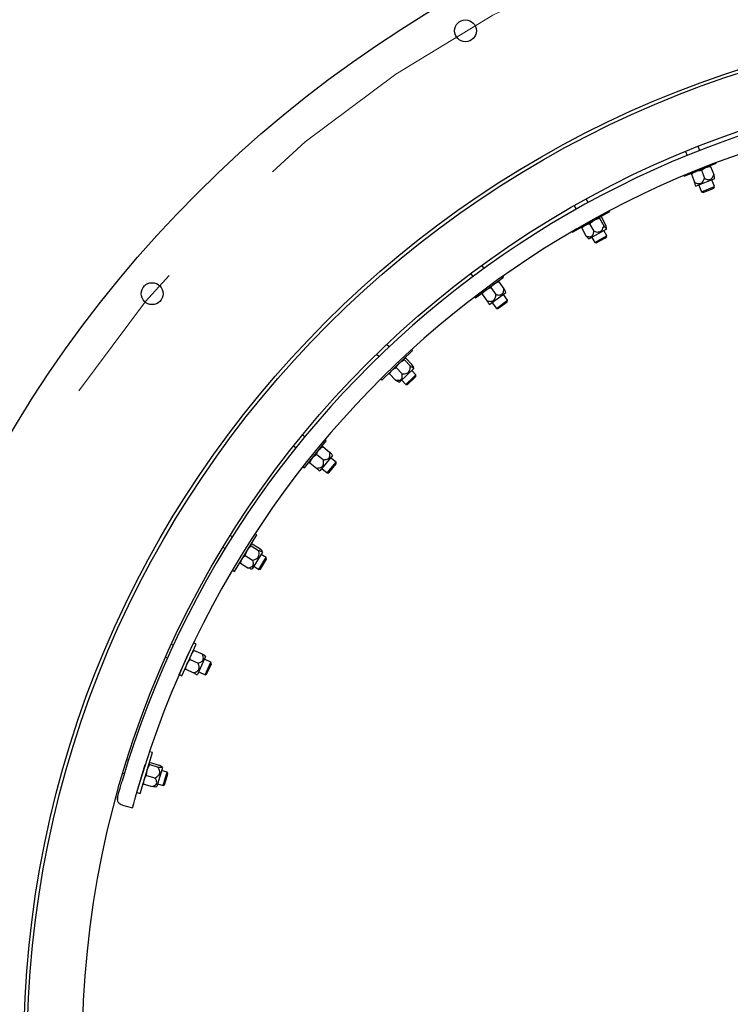
# Model space of a CAD drawing. Units: inches. Extents: x 0.3 to 7.9, y 0.2 to 11.3.
# Drawn here: x 1.8 to 2.3, y 9.1 to 9.7 of the extents above; entities that cross this region are included whole.
import ezdxf

# ---------------------------------------------------------------- set-up
doc = ezdxf.new("R2010")
doc.units = ezdxf.units.IN
doc.header["$MEASUREMENT"] = 0
doc.linetypes.add('CENTERX2', pattern=[0.8, 0.5, -0.1, 0.1, -0.1])

msp = doc.modelspace()

# ---------------------------------------------------------------- linework, layer by layer
at = {"color": 7, "linetype": 'Continuous', "lineweight": 25}
for p, q in [((2.24395, 9.69271), (2.24395, 9.69271)), ((2.22985, 9.68705), (2.22985, 9.68704)), ((2.2564, 9.65403), (2.2553, 9.65677)), ((2.16241, 9.65476), (2.16241, 9.65476)), ((2.24653, 9.65325), (2.24763, 9.65052)), ((2.15048, 9.64809), (2.15048, 9.64809)), ((2.24564, 9.63645), (2.26756, 9.64527)), ((2.2632, 9.6435), (2.26318, 9.6435)), ((2.26756, 9.64527), (2.26742, 9.64561)), ((2.24549, 9.63684), (2.24564, 9.63645)), ((2.25003, 9.63822), (2.25001, 9.6382)), ((2.25058, 9.63775), (2.25278, 9.63228)), ((2.25742, 9.64051), (2.25963, 9.63503)), ((2.26369, 9.64303), (2.26589, 9.63755)), ((2.25325, 9.63014), (2.25388, 9.62958)), ((2.26637, 9.6346), (2.25388, 9.62958)), ((2.25574, 9.63033), (2.25755, 9.62584)), ((2.26632, 9.62936), (2.26451, 9.63386)), ((2.26637, 9.6346), (2.26644, 9.63544)), ((2.25755, 9.62584), (2.26632, 9.62936)), ((2.25755, 9.62584), (2.25854, 9.62542)), ((2.25854, 9.62542), (2.2659, 9.62838)), ((2.2659, 9.62838), (2.26632, 9.62936)), ((2.18027, 9.61847), (2.17891, 9.62092)), ((2.16951, 9.59818), (2.19495, 9.61239)), ((2.17066, 9.61631), (2.17201, 9.61388)), ((2.19495, 9.61239), (2.19471, 9.61282)), ((2.08764, 9.60757), (2.08764, 9.60757)), ((2.18123, 9.604), (2.18411, 9.59885)), ((2.18797, 9.60777), (2.19085, 9.60261)), ((2.18857, 9.60874), (2.18842, 9.60874)), ((2.18876, 9.60871), (2.18927, 9.6085)), ((2.18927, 9.6085), (2.19215, 9.60335)), ((2.07543, 9.59853), (2.07543, 9.59853)), ((2.16924, 9.59866), (2.16951, 9.59818)), ((2.1758, 9.60097), (2.17868, 9.59582)), ((2.17604, 9.60183), (2.17596, 9.60169)), ((2.19272, 9.60032), (2.18096, 9.59375)), ((2.19294, 9.59581), (2.19096, 9.59934)), ((2.19272, 9.60032), (2.19266, 9.60145)), ((2.18003, 9.59439), (2.18096, 9.59375)), ((2.18272, 9.59473), (2.18469, 9.5912)), ((2.18469, 9.5912), (2.19167, 9.5951)), ((2.18469, 9.5912), (2.18572, 9.59091)), ((2.18572, 9.59091), (2.19158, 9.59418)), ((2.19158, 9.59418), (2.19265, 9.59478)), ((2.19167, 9.5951), (2.19294, 9.59581)), ((2.19265, 9.59478), (2.19294, 9.59581)), ((2.10009, 9.57003), (2.10162, 9.56796)), ((2.10923, 9.57356), (2.10769, 9.57565)), ((2.10347, 9.55356), (2.12246, 9.56761)), ((2.11868, 9.5648), (2.11866, 9.5648)), ((2.11927, 9.56446), (2.12278, 9.55972)), ((2.12246, 9.56761), (2.12202, 9.56819)), ((2.10726, 9.55637), (2.10725, 9.55634)), ((2.10791, 9.55606), (2.11142, 9.55131)), ((2.12399, 9.55699), (2.11317, 9.54898)), ((2.11384, 9.56045), (2.11735, 9.5557)), ((2.12399, 9.55699), (2.12385, 9.55782)), ((2.0183, 9.55029), (2.0183, 9.55029)), ((2.10299, 9.5542), (2.10347, 9.55356)), ((2.11242, 9.54936), (2.11317, 9.54898)), ((2.11478, 9.55018), (2.11766, 9.54628)), ((2.11766, 9.54628), (2.12526, 9.5519)), ((2.11873, 9.54612), (2.1251, 9.55084)), ((2.12526, 9.5519), (2.12238, 9.5558)), ((2.1251, 9.55084), (2.12526, 9.5519)), ((2.11766, 9.54628), (2.11873, 9.54612)), ((2.00844, 9.54083), (2.00844, 9.54083)), ((2.03944, 9.49733), (2.06047, 9.51749)), ((2.04443, 9.52), (2.0428, 9.5217)), ((2.06047, 9.51749), (2.05983, 9.51816)), ((2.03598, 9.51516), (2.03759, 9.51348)), ((2.05488, 9.51125), (2.05897, 9.50699)), ((2.05522, 9.51235), (2.05507, 9.51231)), ((2.05541, 9.51237), (2.05596, 9.51229)), ((2.05596, 9.51229), (2.06005, 9.50803)), ((2.04484, 9.5025), (2.0448, 9.50235)), ((2.04931, 9.50591), (2.0534, 9.50165)), ((2.06136, 9.50525), (2.05164, 9.49593)), ((2.06271, 9.50094), (2.05991, 9.50386)), ((2.06136, 9.50525), (2.06102, 9.50632)), ((2.03874, 9.49806), (2.03944, 9.49733)), ((2.04482, 9.50161), (2.04891, 9.49735)), ((2.05058, 9.49631), (2.05164, 9.49593)), ((2.05309, 9.49732), (2.05589, 9.4944)), ((2.05589, 9.4944), (2.06166, 9.49993)), ((2.05696, 9.49437), (2.06181, 9.49902)), ((2.06166, 9.49993), (2.06271, 9.50094)), ((2.06181, 9.49902), (2.06269, 9.49986)), ((2.06269, 9.49986), (2.06271, 9.50094)), ((2.05589, 9.4944), (2.05696, 9.49437)), ((1.95785, 9.48577), (1.95785, 9.48577)), ((1.94831, 9.47395), (1.94831, 9.47395)), ((1.98691, 9.45863), (1.98529, 9.45994)), ((1.98678, 9.43749), (2.00161, 9.45588)), ((2.00161, 9.45588), (2.00064, 9.45666)), ((1.97936, 9.45259), (1.98095, 9.4513)), ((1.99866, 9.45221), (1.99864, 9.4522)), ((1.99932, 9.45203), (2.00391, 9.44833)), ((1.99508, 9.44678), (1.99967, 9.44307)), ((2.00577, 9.44599), (1.99732, 9.43551)), ((2.00828, 9.44139), (2.00451, 9.44443)), ((2.00577, 9.44599), (2.00542, 9.44676)), ((1.98574, 9.43833), (1.98678, 9.43749)), ((1.98974, 9.44117), (1.98974, 9.44115)), ((1.99045, 9.44103), (1.99504, 9.43733)), ((1.9965, 9.43569), (1.99732, 9.43551)), ((1.99858, 9.43708), (2.00235, 9.43403)), ((2.00235, 9.43403), (2.00828, 9.44139)), ((2.00341, 9.43415), (2.00839, 9.44032)), ((2.00839, 9.44032), (2.00828, 9.44139)), ((2.00235, 9.43403), (2.00341, 9.43415)), ((1.90518, 9.41286), (1.90518, 9.41286)), ((1.89803, 9.40123), (1.89803, 9.40123)), ((1.93761, 9.39044), (1.9361, 9.39137)), ((1.93899, 9.36694), (1.95426, 9.39176)), ((1.95426, 9.39176), (1.95298, 9.39254)), ((1.93115, 9.38333), (1.93262, 9.38242)), ((1.95048, 9.38546), (1.95034, 9.38538)), ((1.95042, 9.38431), (1.95545, 9.38122)), ((1.95065, 9.38552), (1.95121, 9.38559)), ((1.95121, 9.38559), (1.95623, 9.3825)), ((1.94638, 9.37774), (1.95141, 9.37465)), ((1.9582, 9.38013), (1.95115, 9.36866)), ((1.95565, 9.36825), (1.95984, 9.37506)), ((1.9606, 9.3763), (1.95715, 9.37842)), ((1.9582, 9.38013), (1.95761, 9.38109)), ((1.95984, 9.37506), (1.9606, 9.3763)), ((1.96021, 9.37422), (1.96085, 9.37526)), ((1.96085, 9.37526), (1.9606, 9.3763)), ((1.94291, 9.37331), (1.94291, 9.37315)), ((1.94312, 9.37245), (1.94815, 9.36935)), ((1.95003, 9.36876), (1.95115, 9.36866)), ((1.9522, 9.37037), (1.95565, 9.36825)), ((1.95565, 9.36825), (1.95669, 9.3685)), ((1.95669, 9.3685), (1.96021, 9.37422)), ((1.93762, 9.36779), (1.93899, 9.36694)), ((1.86294, 9.3352), (1.86294, 9.3352)), ((1.85669, 9.32135), (1.85669, 9.32135)), ((1.89733, 9.31652), (1.89601, 9.31711)), ((1.90311, 9.29577), (1.91283, 9.3173)), ((1.91283, 9.3173), (1.91112, 9.31807)), ((1.89212, 9.3085), (1.8934, 9.30792)), ((1.90131, 9.29658), (1.90907, 9.31374)), ((1.90812, 9.31165), (1.90809, 9.31166)), ((1.9109, 9.313), (1.91088, 9.31299)), ((1.91158, 9.313), (1.91696, 9.31057)), ((1.91935, 9.30878), (1.91381, 9.29651)), ((1.91935, 9.30878), (1.91882, 9.30943)), ((1.90417, 9.30306), (1.90423, 9.30303)), ((1.9088, 9.30684), (1.91418, 9.30442)), ((1.92294, 9.30496), (1.91852, 9.30695)), ((1.91905, 9.29634), (1.92294, 9.30496)), ((1.92005, 9.29672), (1.92332, 9.30395)), ((1.92332, 9.30395), (1.92294, 9.30496)), ((1.90131, 9.29658), (1.90311, 9.29577)), ((1.90505, 9.30007), (1.90505, 9.30005)), ((1.90577, 9.30012), (1.91115, 9.29769)), ((1.91297, 9.29647), (1.91381, 9.29651)), ((1.91464, 9.29834), (1.91905, 9.29634)), ((1.91905, 9.29634), (1.92005, 9.29672)), ((1.83036, 9.25136), (1.83036, 9.25136)), ((1.87465, 9.21545), (1.88317, 9.24331)), ((1.88317, 9.24331), (1.88108, 9.24395)), ((1.82637, 9.2383), (1.82637, 9.2383)), ((1.86673, 9.23804), (1.86569, 9.23836)), ((1.87239, 9.21614), (1.87822, 9.2352)), ((1.87803, 9.23459), (1.87803, 9.23459)), ((1.8811, 9.23626), (1.88098, 9.23616)), ((1.88125, 9.23637), (1.88177, 9.23657)), ((1.88133, 9.23514), (1.88698, 9.23341)), ((1.88177, 9.23657), (1.88742, 9.23485)), ((1.88991, 9.23305), (1.8891, 9.23383)), ((1.86293, 9.22932), (1.86393, 9.22902)), ((1.87908, 9.22776), (1.88472, 9.22603)), ((1.88991, 9.23305), (1.88598, 9.22018)), ((1.8932, 9.22995), (1.88933, 9.23113)), ((1.89044, 9.22091), (1.89278, 9.22856)), ((1.89139, 9.22142), (1.89335, 9.22784)), ((1.89278, 9.22856), (1.8932, 9.22995)), ((1.8937, 9.229), (1.8932, 9.22995)), ((1.89335, 9.22784), (1.8937, 9.229)), ((1.87522, 9.22557), (1.87527, 9.22555)), ((1.87684, 9.2226), (1.87687, 9.22245)), ((1.87726, 9.22181), (1.8829, 9.22009)), ((1.88657, 9.2221), (1.89044, 9.22091)), ((1.89044, 9.22091), (1.89139, 9.22142)), ((1.87239, 9.21614), (1.87465, 9.21545)), ((1.88487, 9.21999), (1.88598, 9.22018)), ((1.86268, 9.20737), (1.86951, 9.20554))]:
    msp.add_line(p, q, dxfattribs=at)
for centre, radius in [((2.49812, 9.04007), 0.82677), ((2.49812, 9.04007), 0.70276), ((2.49812, 9.04007), 0.70039), ((2.49812, 9.04007), 0.70039), ((2.09655, 9.73561), 0.00748), ((2.49812, 9.04007), 0.66279), ((1.88287, 9.55632), 0.00748)]:
    msp.add_circle(centre, radius, dxfattribs=at)
at = {"color": 7, "linetype": 'CENTERX2', "lineweight": 18}
msp.add_circle((2.49812, 9.04007), 0.80315, dxfattribs=at)
at = {"color": 7, "linetype": 'Continuous', "lineweight": 25}
for radius, start, end in [(0.6626, 16.36193, 163.63807), (0.65079, 16.36318, 163.63682)]:
    msp.add_arc((2.49812, 9.03709), radius, start, end, dxfattribs=at)
for points, knots in [([(2.26321, 9.64349), (2.26322, 9.64349), (2.26332, 9.64349), (2.26352, 9.64324), (2.26369, 9.64303)], [0, 0, 0, 0, 0.157629, 1, 1, 1, 1]), ([(2.25005, 9.63822), (2.25008, 9.63823), (2.25019, 9.63823), (2.25041, 9.63796), (2.25058, 9.63775)], [0, 0, 0, 0, 0.268634, 1, 1, 1, 1]), ([(2.25058, 9.63775), (2.25107, 9.63814), (2.25206, 9.63892), (2.25319, 9.63945), (2.25376, 9.63972)], [0, 0, 0, 0, 0.495458, 1, 1, 1, 1]), ([(2.25376, 9.63972), (2.25385, 9.63975), (2.25446, 9.63999), (2.25567, 9.64033), (2.25684, 9.64045), (2.25742, 9.64051)], [0, 0, 0, 0, 0.07009, 0.5307844, 1, 1, 1, 1]), ([(2.25742, 9.64051), (2.25787, 9.64088), (2.25876, 9.64162), (2.2598, 9.64211), (2.26032, 9.64235)], [0, 0, 0, 0, 0.495458, 1, 1, 1, 1]), ([(2.25963, 9.63503), (2.26001, 9.63483), (2.26079, 9.63443), (2.26198, 9.63407), (2.26316, 9.63403), (2.26424, 9.63453), (2.26523, 9.63572), (2.26564, 9.63685), (2.26589, 9.63755)], [0, 0, 0, 0, 0.150974, 0.3012719, 0.4419672, 0.5837227, 0.7453248, 1, 1, 1, 1]), ([(2.26032, 9.64235), (2.26039, 9.64238), (2.26096, 9.6426), (2.26207, 9.6429), (2.26314, 9.64298), (2.26369, 9.64303)], [0, 0, 0, 0, 0.07009, 0.530784, 1, 1, 1, 1]), ([(2.26642, 9.63549), (2.26643, 9.63552), (2.26645, 9.63562), (2.26625, 9.63639), (2.26601, 9.63716), (2.26589, 9.63755)], [0, 0, 0, 0, 0.1518, 0.568896, 1, 1, 1, 1]), ([(2.25278, 9.63228), (2.25319, 9.63209), (2.25401, 9.63171), (2.25528, 9.63138), (2.25656, 9.63138), (2.25775, 9.63192), (2.25886, 9.63315), (2.25933, 9.63432), (2.25963, 9.63503)], [0, 0, 0, 0, 0.1490415, 0.3012429, 0.4419441, 0.5837054, 0.7453143, 1, 1, 1, 1]), ([(2.25324, 9.63018), (2.25326, 9.63016), (2.25335, 9.63005), (2.25333, 9.63033), (2.25315, 9.63109), (2.2529, 9.63188), (2.25278, 9.63228)], [0, 0, 0, 0, 0.0839033, 0.3241008, 0.6564692, 1, 1, 1, 1]), ([(2.1758, 9.60097), (2.17616, 9.60137), (2.17687, 9.60218), (2.17776, 9.60275), (2.17821, 9.60304)], [0, 0, 0, 0, 0.495458, 1, 1, 1, 1]), ([(2.17821, 9.60304), (2.17827, 9.60307), (2.17876, 9.60334), (2.17975, 9.60373), (2.18073, 9.60391), (2.18123, 9.604)], [0, 0, 0, 0, 0.07009, 0.5307844, 1, 1, 1, 1]), ([(2.18123, 9.604), (2.18147, 9.60424), (2.18238, 9.60518), (2.18348, 9.6059), (2.18429, 9.60644)], [0, 0, 0, 0, 0.257551, 1, 1, 1, 1]), ([(2.18429, 9.60644), (2.1846, 9.6066), (2.18576, 9.60721), (2.18703, 9.60753), (2.18797, 9.60777)], [0, 0, 0, 0, 0.268634, 1, 1, 1, 1]), ([(2.18797, 9.60777), (2.18799, 9.60798), (2.18803, 9.60841), (2.18822, 9.60859), (2.18831, 9.60869)], [0, 0, 0, 0, 0.495458, 1, 1, 1, 1]), ([(2.19085, 9.60261), (2.19106, 9.60236), (2.19149, 9.60185), (2.19206, 9.60127), (2.1925, 9.60097), (2.19271, 9.60115), (2.19261, 9.60193), (2.19233, 9.60281), (2.19215, 9.60335)], [0, 0, 0, 0, 0.149041, 0.301243, 0.441944, 0.583705, 0.745314, 1, 1, 1, 1]), ([(2.17599, 9.60168), (2.17595, 9.60163), (2.17584, 9.60148), (2.17582, 9.60118), (2.1758, 9.60097)], [0, 0, 0, 0, 0.310522, 1, 1, 1, 1]), ([(2.17868, 9.59582), (2.17907, 9.59566), (2.17985, 9.59533), (2.18101, 9.59509), (2.18211, 9.59516), (2.18305, 9.59575), (2.18378, 9.597), (2.18399, 9.59815), (2.18411, 9.59885)], [0, 0, 0, 0, 0.150974, 0.301272, 0.441967, 0.583723, 0.745325, 1, 1, 1, 1]), ([(2.18411, 9.59885), (2.18464, 9.5987), (2.1857, 9.5984), (2.18721, 9.59832), (2.18851, 9.5987), (2.18959, 9.59957), (2.19037, 9.60093), (2.19069, 9.60205), (2.19085, 9.60261)], [0, 0, 0, 0, 0.179833, 0.357203, 0.490414, 0.624026, 0.808908, 1, 1, 1, 1]), ([(2.18005, 9.59441), (2.17995, 9.59448), (2.17959, 9.59473), (2.17906, 9.59536), (2.17868, 9.59582)], [0, 0, 0, 0, 0.284711, 1, 1, 1, 1]), ([(2.11384, 9.56045), (2.11418, 9.56091), (2.11486, 9.56186), (2.11574, 9.56259), (2.11618, 9.56296)], [0, 0, 0, 0, 0.495458, 1, 1, 1, 1]), ([(2.11618, 9.56296), (2.11624, 9.56301), (2.11674, 9.56337), (2.11774, 9.56393), (2.11876, 9.56429), (2.11927, 9.56446)], [0, 0, 0, 0, 0.07009, 0.5307844, 1, 1, 1, 1]), ([(2.11869, 9.56479), (2.1187, 9.56479), (2.1188, 9.56482), (2.11906, 9.56462), (2.11927, 9.56446)], [0, 0, 0, 0, 0.157629, 1, 1, 1, 1]), ([(2.10728, 9.55638), (2.10731, 9.55639), (2.10742, 9.55642), (2.1077, 9.55621), (2.10791, 9.55606)], [0, 0, 0, 0, 0.268634, 1, 1, 1, 1]), ([(2.10791, 9.55606), (2.10829, 9.55656), (2.10905, 9.55756), (2.11001, 9.55836), (2.1105, 9.55876)], [0, 0, 0, 0, 0.495458, 1, 1, 1, 1]), ([(2.1105, 9.55876), (2.11057, 9.55881), (2.11111, 9.5592), (2.11219, 9.55983), (2.11329, 9.56024), (2.11384, 9.56045)], [0, 0, 0, 0, 0.07009, 0.530784, 1, 1, 1, 1]), ([(2.11735, 9.5557), (2.11778, 9.55561), (2.11863, 9.55541), (2.11988, 9.55536), (2.12103, 9.55563), (2.12195, 9.55638), (2.12261, 9.55778), (2.12272, 9.55898), (2.12278, 9.55972)], [0, 0, 0, 0, 0.150974, 0.3012719, 0.4419672, 0.5837227, 0.7453248, 1, 1, 1, 1]), ([(2.12381, 9.55786), (2.12381, 9.55789), (2.12381, 9.558), (2.12342, 9.55868), (2.123, 9.55937), (2.12278, 9.55972)], [0, 0, 0, 0, 0.1518, 0.568896, 1, 1, 1, 1]), ([(2.11142, 9.55131), (2.11186, 9.55123), (2.11276, 9.55107), (2.11407, 9.55107), (2.11531, 9.5514), (2.11632, 9.55222), (2.11708, 9.55369), (2.11725, 9.55494), (2.11735, 9.5557)], [0, 0, 0, 0, 0.149041, 0.301243, 0.441944, 0.583705, 0.745314, 1, 1, 1, 1]), ([(2.11239, 9.5494), (2.11242, 9.54938), (2.11254, 9.5493), (2.11245, 9.54956), (2.11208, 9.55025), (2.11164, 9.55096), (2.11142, 9.55131)], [0, 0, 0, 0, 0.083903, 0.324101, 0.656469, 1, 1, 1, 1]), ([(2.04931, 9.50591), (2.04948, 9.50621), (2.05013, 9.50735), (2.05101, 9.50832), (2.05166, 9.50904)], [0, 0, 0, 0, 0.257551, 1, 1, 1, 1]), ([(2.05166, 9.50904), (2.05192, 9.50928), (2.05288, 9.51016), (2.05404, 9.51079), (2.05488, 9.51125)], [0, 0, 0, 0, 0.2686336, 1, 1, 1, 1]), ([(2.05488, 9.51125), (2.05485, 9.51147), (2.05478, 9.51189), (2.05491, 9.51212), (2.05498, 9.51223)], [0, 0, 0, 0, 0.495458, 1, 1, 1, 1]), ([(2.04483, 9.50234), (2.0448, 9.50229), (2.04473, 9.50212), (2.04479, 9.50182), (2.04482, 9.50161)], [0, 0, 0, 0, 0.3105218, 1, 1, 1, 1]), ([(2.04482, 9.50161), (2.04507, 9.50209), (2.04555, 9.50305), (2.04627, 9.50383), (2.04663, 9.50422)], [0, 0, 0, 0, 0.495458, 1, 1, 1, 1]), ([(2.04663, 9.50422), (2.04668, 9.50427), (2.04709, 9.50465), (2.04795, 9.50528), (2.04885, 9.5057), (2.04931, 9.50591)], [0, 0, 0, 0, 0.07009, 0.530784, 1, 1, 1, 1]), ([(2.0534, 9.50165), (2.05395, 9.50164), (2.05505, 9.50162), (2.05653, 9.50192), (2.0577, 9.50262), (2.05851, 9.50373), (2.05893, 9.50525), (2.05895, 9.50641), (2.05897, 9.50699)], [0, 0, 0, 0, 0.179833, 0.357203, 0.490414, 0.624026, 0.808908, 1, 1, 1, 1]), ([(2.05897, 9.50699), (2.05924, 9.5068), (2.05979, 9.50641), (2.06048, 9.506), (2.06099, 9.50582), (2.06114, 9.50604), (2.06085, 9.50678), (2.06035, 9.50756), (2.06005, 9.50803)], [0, 0, 0, 0, 0.1490415, 0.3012429, 0.4419441, 0.5837054, 0.7453143, 1, 1, 1, 1]), ([(2.04891, 9.49735), (2.04933, 9.49729), (2.05017, 9.49718), (2.05135, 9.49723), (2.0524, 9.49758), (2.05315, 9.49838), (2.05355, 9.49978), (2.05345, 9.50094), (2.0534, 9.50165)], [0, 0, 0, 0, 0.150974, 0.301272, 0.441967, 0.583723, 0.745325, 1, 1, 1, 1]), ([(2.05059, 9.49634), (2.05047, 9.49638), (2.05006, 9.49652), (2.04939, 9.49701), (2.04891, 9.49735)], [0, 0, 0, 0, 0.284711, 1, 1, 1, 1]), ([(1.99508, 9.44678), (1.99529, 9.44732), (1.9957, 9.4484), (1.99637, 9.44933), (1.99671, 9.4498)], [0, 0, 0, 0, 0.495458, 1, 1, 1, 1]), ([(1.99671, 9.4498), (1.99676, 9.44986), (1.99714, 9.45033), (1.99797, 9.45113), (1.99887, 9.45173), (1.99932, 9.45203)], [0, 0, 0, 0, 0.07009, 0.5307844, 1, 1, 1, 1]), ([(1.99867, 9.4522), (1.99869, 9.45221), (1.99878, 9.45226), (1.99907, 9.45213), (1.99932, 9.45203)], [0, 0, 0, 0, 0.157629, 1, 1, 1, 1]), ([(1.99045, 9.44103), (1.99068, 9.44161), (1.99117, 9.44278), (1.9919, 9.44379), (1.99227, 9.4443)], [0, 0, 0, 0, 0.495458, 1, 1, 1, 1]), ([(1.99227, 9.4443), (1.99233, 9.44437), (1.99275, 9.44488), (1.99364, 9.44577), (1.9946, 9.44644), (1.99508, 9.44678)], [0, 0, 0, 0, 0.07009, 0.530784, 1, 1, 1, 1]), ([(1.99504, 9.43733), (1.99549, 9.43736), (1.99639, 9.43743), (1.99767, 9.43776), (1.99878, 9.43839), (1.99956, 9.43944), (1.99992, 9.44106), (1.99977, 9.44231), (1.99967, 9.44307)], [0, 0, 0, 0, 0.149041, 0.301243, 0.441944, 0.583705, 0.745314, 1, 1, 1, 1]), ([(1.99967, 9.44307), (2.00011, 9.44309), (2.00098, 9.44311), (2.0022, 9.44338), (2.00325, 9.44392), (2.00395, 9.44489), (2.00424, 9.4464), (2.00404, 9.4476), (2.00391, 9.44833)], [0, 0, 0, 0, 0.150974, 0.301272, 0.441967, 0.583723, 0.745325, 1, 1, 1, 1]), ([(2.00538, 9.44679), (2.00537, 9.44682), (2.00534, 9.44692), (2.00479, 9.44748), (2.00421, 9.44804), (2.00391, 9.44833)], [0, 0, 0, 0, 0.1518, 0.568896, 1, 1, 1, 1]), ([(1.98976, 9.44119), (1.98978, 9.4412), (1.98987, 9.44126), (1.9902, 9.44113), (1.99045, 9.44103)], [0, 0, 0, 0, 0.268634, 1, 1, 1, 1]), ([(1.99646, 9.43572), (1.99649, 9.43571), (1.99663, 9.43566), (1.99648, 9.4359), (1.99594, 9.43647), (1.99534, 9.43704), (1.99504, 9.43733)], [0, 0, 0, 0, 0.083903, 0.324101, 0.656469, 1, 1, 1, 1]), ([(1.94786, 9.38136), (1.94805, 9.38165), (1.94877, 9.38275), (1.94972, 9.38365), (1.95042, 9.38431)], [0, 0, 0, 0, 0.268634, 1, 1, 1, 1]), ([(1.95042, 9.38431), (1.95033, 9.38451), (1.95016, 9.38491), (1.95024, 9.38516), (1.95028, 9.38528)], [0, 0, 0, 0, 0.495458, 1, 1, 1, 1]), ([(1.95545, 9.38122), (1.95576, 9.3811), (1.95639, 9.38086), (1.95717, 9.38064), (1.9577, 9.38059), (1.95779, 9.38085), (1.95733, 9.38149), (1.95665, 9.38211), (1.95623, 9.3825)], [0, 0, 0, 0, 0.149041, 0.301243, 0.441944, 0.583705, 0.745314, 1, 1, 1, 1]), ([(1.94312, 9.37245), (1.94323, 9.37297), (1.94346, 9.37402), (1.94396, 9.37495), (1.94421, 9.37542)], [0, 0, 0, 0, 0.495458, 1, 1, 1, 1]), ([(1.94421, 9.37542), (1.94425, 9.37549), (1.94455, 9.37596), (1.94522, 9.37678), (1.94599, 9.37742), (1.94638, 9.37774)], [0, 0, 0, 0, 0.07009, 0.530784, 1, 1, 1, 1]), ([(1.94638, 9.37774), (1.94647, 9.37807), (1.94681, 9.37933), (1.94741, 9.38049), (1.94786, 9.38136)], [0, 0, 0, 0, 0.257551, 1, 1, 1, 1]), ([(1.95141, 9.37465), (1.95194, 9.37478), (1.95301, 9.37503), (1.95437, 9.3757), (1.95532, 9.37666), (1.95583, 9.37795), (1.95585, 9.37952), (1.95559, 9.38065), (1.95545, 9.38122)], [0, 0, 0, 0, 0.179833, 0.357203, 0.490414, 0.624026, 0.808908, 1, 1, 1, 1]), ([(1.94294, 9.37315), (1.94293, 9.3731), (1.9429, 9.37291), (1.94303, 9.37264), (1.94312, 9.37245)], [0, 0, 0, 0, 0.310522, 1, 1, 1, 1]), ([(1.94815, 9.36935), (1.94857, 9.3694), (1.94941, 9.3695), (1.95054, 9.36985), (1.95146, 9.37046), (1.95199, 9.37142), (1.95202, 9.37287), (1.95164, 9.37397), (1.95141, 9.37465)], [0, 0, 0, 0, 0.150974, 0.3012719, 0.4419672, 0.5837227, 0.7453248, 1, 1, 1, 1]), ([(1.95003, 9.36879), (1.9499, 9.3688), (1.94947, 9.36884), (1.9487, 9.36914), (1.94815, 9.36935)], [0, 0, 0, 0, 0.284711, 1, 1, 1, 1]), ([(1.9088, 9.30684), (1.90887, 9.30742), (1.909, 9.30857), (1.90941, 9.30964), (1.90962, 9.31018)], [0, 0, 0, 0, 0.495458, 1, 1, 1, 1]), ([(1.90962, 9.31018), (1.90965, 9.31025), (1.9099, 9.3108), (1.9105, 9.31179), (1.91122, 9.31259), (1.91158, 9.313)], [0, 0, 0, 0, 0.07009, 0.530784, 1, 1, 1, 1]), ([(1.91092, 9.313), (1.91093, 9.31301), (1.911, 9.31308), (1.91132, 9.31303), (1.91158, 9.313)], [0, 0, 0, 0, 0.157629, 1, 1, 1, 1]), ([(1.91418, 9.30442), (1.9146, 9.30454), (1.91544, 9.30479), (1.91655, 9.30535), (1.91743, 9.30614), (1.91787, 9.30725), (1.91776, 9.30879), (1.91726, 9.30989), (1.91696, 9.31057)], [0, 0, 0, 0, 0.150974, 0.301272, 0.441967, 0.583723, 0.745325, 1, 1, 1, 1]), ([(1.91877, 9.30945), (1.91875, 9.30948), (1.9187, 9.30957), (1.91803, 9.30998), (1.91732, 9.31037), (1.91696, 9.31057)], [0, 0, 0, 0, 0.1518, 0.568896, 1, 1, 1, 1]), ([(1.90577, 9.30012), (1.90585, 9.30074), (1.90602, 9.30199), (1.90648, 9.30315), (1.90671, 9.30374)], [0, 0, 0, 0, 0.495458, 1, 1, 1, 1]), ([(1.90671, 9.30374), (1.90675, 9.30382), (1.90702, 9.30442), (1.90766, 9.3055), (1.90842, 9.30639), (1.9088, 9.30684)], [0, 0, 0, 0, 0.07009, 0.530784, 1, 1, 1, 1]), ([(1.91115, 9.29769), (1.91157, 9.29784), (1.91243, 9.29813), (1.91358, 9.29877), (1.9145, 9.29966), (1.91499, 9.30087), (1.91493, 9.30253), (1.91447, 9.3037), (1.91418, 9.30442)], [0, 0, 0, 0, 0.149041, 0.301243, 0.441944, 0.583705, 0.745314, 1, 1, 1, 1]), ([(1.90506, 9.30009), (1.90508, 9.30011), (1.90516, 9.3002), (1.90551, 9.30015), (1.90577, 9.30012)], [0, 0, 0, 0, 0.268634, 1, 1, 1, 1]), ([(1.91293, 9.2965), (1.91296, 9.29649), (1.9131, 9.29647), (1.9129, 9.29667), (1.91224, 9.29709), (1.91151, 9.29749), (1.91115, 9.29769)], [0, 0, 0, 0, 0.0839033, 0.3241008, 0.6564692, 1, 1, 1, 1]), ([(1.8796, 9.23163), (1.87971, 9.23197), (1.88013, 9.23321), (1.88082, 9.23432), (1.88133, 9.23514)], [0, 0, 0, 0, 0.2686336, 1, 1, 1, 1]), ([(1.88133, 9.23514), (1.8812, 9.23531), (1.88093, 9.23565), (1.88094, 9.23591), (1.88095, 9.23604)], [0, 0, 0, 0, 0.495458, 1, 1, 1, 1]), ([(1.88698, 9.23341), (1.88731, 9.23338), (1.88798, 9.23331), (1.88879, 9.23328), (1.88931, 9.23337), (1.88934, 9.23364), (1.88873, 9.23415), (1.88791, 9.23458), (1.88742, 9.23485)], [0, 0, 0, 0, 0.149041, 0.301243, 0.441944, 0.583705, 0.745314, 1, 1, 1, 1]), ([(1.87756, 9.22497), (1.87759, 9.22504), (1.87775, 9.22557), (1.87819, 9.22654), (1.87878, 9.22735), (1.87908, 9.22776)], [0, 0, 0, 0, 0.07009, 0.5307844, 1, 1, 1, 1]), ([(1.87908, 9.22776), (1.87908, 9.2281), (1.87909, 9.22941), (1.87938, 9.23069), (1.8796, 9.23163)], [0, 0, 0, 0, 0.257551, 1, 1, 1, 1]), ([(1.88472, 9.22603), (1.88521, 9.22629), (1.88618, 9.22681), (1.88733, 9.2278), (1.88801, 9.22897), (1.88818, 9.23034), (1.8878, 9.23187), (1.88725, 9.23289), (1.88698, 9.23341)], [0, 0, 0, 0, 0.179833, 0.357203, 0.490414, 0.624026, 0.808908, 1, 1, 1, 1]), ([(1.85935, 9.21319), (1.85935, 9.21319), (1.85935, 9.21318), (1.85939, 9.21333), (1.85953, 9.21384), (1.85975, 9.21461), (1.86003, 9.21564), (1.86038, 9.21688), (1.86079, 9.21831), (1.86125, 9.21995), (1.86178, 9.22178), (1.86217, 9.22309), (1.86236, 9.22375)], [0, 0, 0, 0, 0.000825, 0.12501, 0.232802, 0.340565, 0.446379, 0.552197, 0.657581, 0.762951, 0.881524, 1, 1, 1, 1]), ([(1.86951, 9.20554), (1.86953, 9.2056), (1.86956, 9.20571), (1.8698, 9.2066), (1.87014, 9.20786), (1.87057, 9.20942), (1.87109, 9.21131), (1.87168, 9.21345), (1.87235, 9.21578), (1.87302, 9.21813), (1.87348, 9.2197), (1.87369, 9.22043)], [0, 0, 0, 0, 0.128729, 0.257515, 0.366924, 0.476333, 0.58468, 0.693014, 0.799879, 0.906774, 1, 1, 1, 1]), ([(1.8769, 9.22245), (1.87691, 9.2224), (1.87693, 9.22221), (1.87713, 9.22198), (1.87726, 9.22181)], [0, 0, 0, 0, 0.310522, 1, 1, 1, 1]), ([(1.87726, 9.22181), (1.87724, 9.22235), (1.87719, 9.22343), (1.87744, 9.22445), (1.87756, 9.22497)], [0, 0, 0, 0, 0.495458, 1, 1, 1, 1]), ([(1.8829, 9.22009), (1.8833, 9.22024), (1.88408, 9.22055), (1.88509, 9.22118), (1.88583, 9.22199), (1.8861, 9.22306), (1.88577, 9.22447), (1.88512, 9.22544), (1.88472, 9.22603)], [0, 0, 0, 0, 0.150974, 0.301272, 0.441967, 0.583723, 0.745325, 1, 1, 1, 1]), ([(1.88486, 9.22002), (1.88474, 9.22), (1.88431, 9.21993), (1.88349, 9.22002), (1.8829, 9.22009)], [0, 0, 0, 0, 0.284711, 1, 1, 1, 1]), ([(1.85929, 9.21292), (1.85927, 9.21286), (1.85921, 9.21255), (1.85916, 9.21203), (1.8592, 9.21155), (1.85922, 9.21135)], [0, 0, 0, 0, 0.100471, 0.603335, 1, 1, 1, 1])]:
    msp.add_open_spline(points, degree=3, knots=knots, dxfattribs=at)
msp.add_open_spline([(1.86268, 9.20737), (1.8621, 9.2076), (1.86094, 9.20806), (1.85971, 9.20953), (1.85906, 9.21133), (1.85926, 9.21257), (1.85935, 9.21319)], degree=3, dxfattribs=at)

doc.saveas('drawing.dxf')
